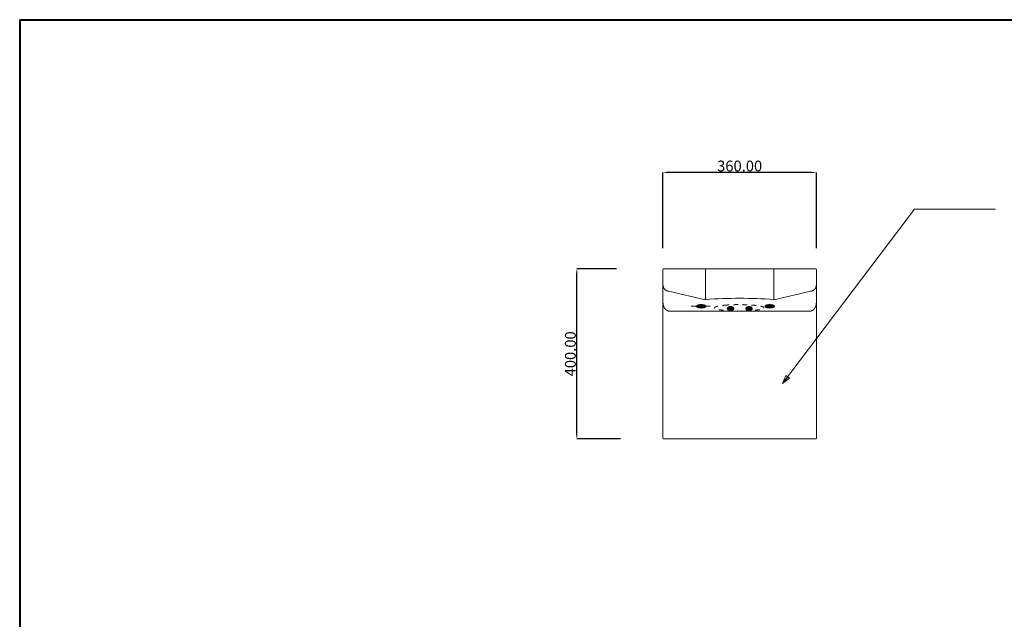
# Model space of a CAD drawing. Units: millimetres. Extents: x -403 to 401, y -280 to 283.
# Drawn here: x -403 to 59, y 1 to 283 of the extents above; entities that cross this region are included whole.
import ezdxf

# ---------------------------------------------------------------- set-up
doc = ezdxf.new("R2010")
doc.units = ezdxf.units.MM
doc.header["$LTSCALE"] = 10.16
doc.header["$MEASUREMENT"] = 0
doc.linetypes.add('STYLE_01', pattern=[0.416641, 0.208282, -0.208359])
for name, color, linetype, lineweight in [('実線0.2', 18, 'Continuous', 20), ('実線0.4', 2, 'Continuous', 40), ('寸法', 1, 'Continuous', 9)]:
    doc.layers.add(name, color=color, linetype=linetype, lineweight=lineweight)
doc.styles.add('ＶＷゴシック', font='txt')
doc.dimstyles.new('new 04', dxfattribs={"dimtxt": 5.08, "dimasz": 1.999878, "dimexe": 0, "dimexo": 10, "dimgap": 0.5, "dimtad": 1, "dimtoh": 1, "dimlfac": 5, "dimzin": 1, "dimdsep": 46, "dimtxsty": 'ＶＷゴシック', "dimcen": 0, "dimadec": 0, "dimazin": 0, "dimtfac": 1, "dimtdec": 4, "dimtix": 1, "dimtmove": 1, "dimatfit": 3, "dimfxl": 1, "dimtolj": 1, "dimtzin": 1, "dimarcsym": 0})
doc.dimstyles.new('new 05', dxfattribs={"dimtxt": 5.08, "dimasz": 1.999878, "dimexe": 0, "dimexo": 10, "dimgap": 0.5, "dimtad": 1, "dimtoh": 1, "dimlfac": 5, "dimzin": 1, "dimdsep": 46, "dimtxsty": 'ＶＷゴシック', "dimcen": 0, "dimadec": 0, "dimazin": 0, "dimtfac": 1, "dimtdec": 4, "dimtix": 1, "dimtmove": 1, "dimatfit": 3, "dimfxl": 1, "dimtolj": 1, "dimtzin": 1, "dimarcsym": 0})

# ---------------------------------------------------------------- blocks, each defined once
blk = doc.blocks.new('_U12')
at = {"layer": '実線0.2', "color": 18}
blk.add_line((-490.5, 730), (-163.1, 730), dxfattribs=at)
for points, knots in [([(-506.8, 750), (-506.8, 744.6), (-504.6, 740), (-502.4, 735.4), (-498.7, 732.7), (-494.9, 730), (-490.5, 730)], [0, 0, 0, 0.360979, 0.360979, 0.695022, 0.695022, 1, 1, 1]), ([(-163.1, 730), (-158.7, 730), (-155, 732.7), (-151.2, 735.4), (-149, 740), (-146.8, 744.6), (-146.8, 750)], [0, 0, 0, 0.304977, 0.304977, 0.63902, 0.63902, 1, 1, 1])]:
    blk.add_open_spline(points, degree=2, knots=knots, dxfattribs=at)
blk = doc.blocks.new('_U11')
at = {"layer": '実線0.2', "color": 18}
blk.add_line((-246.8, 756.5), (-160, 777.4), dxfattribs=at)
blk.add_open_spline([(-146.8, 792), (-146.8, 788.1), (-148.5, 784.7), (-150.3, 781.3), (-153.4, 779.4), (-156.5, 777.4), (-160, 777.4)], degree=2, knots=[0, 0, 0, 0.346926, 0.346926, 0.680429, 0.680429, 1, 1, 1], dxfattribs=at)
blk = doc.blocks.new('_U10')
at = {"layer": '実線0.2', "color": 18}
blk.add_line((-406.8, 756.5), (-493.5, 777.4), dxfattribs=at)
blk.add_open_spline([(-506.8, 792), (-506.8, 788.1), (-505, 784.7), (-503.2, 781.3), (-500.2, 779.4), (-497.1, 777.4), (-493.5, 777.4)], degree=2, knots=[0, 0, 0, 0.346926, 0.346926, 0.680429, 0.680429, 1, 1, 1], dxfattribs=at)
blk = doc.blocks.new('*D8')
at = {"layer": 'Defpoints', "color": 0}
for p in [(-141.8, 166), (-113.16, 166), (-111.36, 86)]:
    blk.add_point(p, dxfattribs=at)
at = {"layer": '寸法', "color": 0, "lineweight": -2}
for p, q in [((-123.16, 166), (-141.8, 166)), ((-141.8, 88), (-141.8, 164)), ((-121.36, 86), (-141.8, 86))]:
    blk.add_line(p, q, dxfattribs=at)
at = {"layer": '寸法', "color": 0}
for points in [[(-141.47, 164), (-142.13, 164), (-141.8, 166)], [(-142.13, 88), (-141.47, 88), (-141.8, 86)]]:
    blk.add_solid(points, dxfattribs=at)
at = {"layer": '寸法', "color": 0, "insert": (-144.84, 126), "char_height": 5.08, "attachment_point": 5, "rotation": 90, "style": 'ＶＷゴシック'}
blk.add_mtext('\\A1;400.00', dxfattribs=at)
blk = doc.blocks.new('*D9')
at = {"layer": 'Defpoints', "color": 0}
for p in [(-101.36, 211.2), (-101.36, 165.65), (-29.36, 165.65)]:
    blk.add_point(p, dxfattribs=at)
at = {"layer": '寸法', "color": 0, "lineweight": -2}
for p, q in [((-101.36, 175.65), (-101.36, 211.2)), ((-31.36, 211.2), (-99.36, 211.2)), ((-29.36, 175.65), (-29.36, 211.2))]:
    blk.add_line(p, q, dxfattribs=at)
at = {"layer": '寸法', "color": 0}
for points in [[(-99.36, 211.53), (-99.36, 210.87), (-101.36, 211.2)], [(-31.36, 210.87), (-31.36, 211.53), (-29.36, 211.2)]]:
    blk.add_solid(points, dxfattribs=at)
at = {"layer": '寸法', "color": 0, "insert": (-65.36, 214.24), "char_height": 5.08, "attachment_point": 5, "style": 'ＶＷゴシック'}
blk.add_mtext('\\A1;360.00', dxfattribs=at)

msp = doc.modelspace()

# ---------------------------------------------------------------- hatches: boundary and pattern name
at = {"layer": '実線0.2', "linetype": 'Continuous', "lineweight": 5, "extrusion": (0, 0, -1)}
for points in [[(84.5183, 149.0228), (84.3894, 149.0479), (84.2581, 149.0697), (84.1243, 149.0881), (83.988, 149.1031), (83.8493, 149.1149), (83.7081, 149.1232), (83.5644, 149.1283), (83.4183, 149.1299), (83.2721, 149.1283), (83.1285, 149.1232), (82.9873, 149.1149), (82.8485, 149.1031), (82.7123, 149.0881), (82.5785, 149.0697), (82.4471, 149.0479), (82.3183, 149.0228), (82.194, 148.9947), (82.0765, 148.9643), (82.0203, 148.9481), (81.9657, 148.9313), (81.9129, 148.914), (81.8617, 148.896), (81.8122, 148.8774), (81.7644, 148.8581), (81.7183, 148.8383), (81.6739, 148.8179), (81.6311, 148.7968), (81.5901, 148.7751), (81.5507, 148.7528), (81.513, 148.7299), (81.4773, 148.7066), (81.4603, 148.6949), (81.4439, 148.6831), (81.4281, 148.6712), (81.4128, 148.6593), (81.3982, 148.6473), (81.3841, 148.6353), (81.3705, 148.6232), (81.3576, 148.6111), (81.3452, 148.5989), (81.3334, 148.5867), (81.3222, 148.5744), (81.3115, 148.562), (81.3015, 148.5496), (81.292, 148.5371), (81.283, 148.5246), (81.2747, 148.512), (81.2707, 148.5057), (81.2669, 148.4994), (81.2632, 148.493), (81.2597, 148.4867), (81.2563, 148.4803), (81.2531, 148.4739), (81.25, 148.4675), (81.2471, 148.4611), (81.2442, 148.4547), (81.2416, 148.4482), (81.2391, 148.4418), (81.2367, 148.4353), (81.2345, 148.4288), (81.2324, 148.4223), (81.2304, 148.4158), (81.2286, 148.4093), (81.227, 148.4028), (81.2255, 148.3962), (81.2241, 148.3897), (81.2229, 148.3831), (81.2218, 148.3765), (81.2209, 148.3699), (81.2201, 148.3633), (81.2194, 148.3566), (81.2189, 148.35), (81.2186, 148.3433), (81.2183, 148.3366), (81.2183, 148.3299), (81.2183, 148.3232), (81.2186, 148.3166), (81.2189, 148.3099), (81.2194, 148.3033), (81.2201, 148.2966), (81.2209, 148.29), (81.2218, 148.2834), (81.2229, 148.2768), (81.2241, 148.2702), (81.2255, 148.2637), (81.227, 148.2571), (81.2286, 148.2506), (81.2304, 148.244), (81.2324, 148.2375), (81.2345, 148.231), (81.2367, 148.2246), (81.2391, 148.2181), (81.2416, 148.2116), (81.2442, 148.2052), (81.2471, 148.1988), (81.25, 148.1924), (81.2531, 148.186), (81.2563, 148.1796), (81.2597, 148.1732), (81.2632, 148.1669), (81.2669, 148.1605), (81.2707, 148.1542), (81.2747, 148.1479), (81.283, 148.1353), (81.292, 148.1228), (81.3015, 148.1103), (81.3115, 148.0979), (81.3222, 148.0855), (81.3334, 148.0732), (81.3452, 148.061), (81.3576, 148.0488), (81.3705, 148.0366), (81.3841, 148.0246), (81.3982, 148.0125), (81.4128, 148.0006), (81.4281, 147.9887), (81.4439, 147.9768), (81.4603, 147.965), (81.4773, 147.9533), (81.513, 147.9299), (81.5507, 147.907), (81.5901, 147.8848), (81.6311, 147.8631), (81.6739, 147.842), (81.7183, 147.8216), (81.7644, 147.8017), (81.8122, 147.7825), (81.8617, 147.7639), (81.9129, 147.7459), (81.9657, 147.7285), (82.0203, 147.7118), (82.0765, 147.6956), (82.194, 147.6651), (82.3183, 147.6371), (82.4471, 147.612), (82.5785, 147.5902), (82.7123, 147.5718), (82.8485, 147.5567), (82.9873, 147.545), (83.1285, 147.5366), (83.2721, 147.5316), (83.4183, 147.5299), (83.5644, 147.5316), (83.7081, 147.5366), (83.8493, 147.545), (83.988, 147.5567), (84.1243, 147.5718), (84.2581, 147.5902), (84.3894, 147.612), (84.5183, 147.6371), (84.6425, 147.6651), (84.76, 147.6956), (84.8163, 147.7118), (84.8708, 147.7285), (84.9237, 147.7459), (84.9748, 147.7639), (85.0243, 147.7825), (85.0721, 147.8017), (85.1182, 147.8216), (85.1627, 147.842), (85.2054, 147.8631), (85.2465, 147.8848), (85.2858, 147.907), (85.3235, 147.9299), (85.3592, 147.9533), (85.3762, 147.965), (85.3926, 147.9768), (85.4084, 147.9887), (85.4237, 148.0006), (85.4384, 148.0125), (85.4525, 148.0246), (85.466, 148.0366), (85.479, 148.0488), (85.4913, 148.061), (85.5031, 148.0732), (85.5144, 148.0855), (85.525, 148.0979), (85.5351, 148.1103), (85.5446, 148.1228), (85.5535, 148.1353), (85.5619, 148.1479), (85.5658, 148.1542), (85.5696, 148.1605), (85.5733, 148.1669), (85.5768, 148.1732), (85.5802, 148.1796), (85.5834, 148.186), (85.5865, 148.1924), (85.5895, 148.1988), (85.5923, 148.2052), (85.595, 148.2116), (85.5975, 148.2181), (85.5998, 148.2246), (85.6021, 148.231), (85.6042, 148.2375), (85.6061, 148.244), (85.6079, 148.2506), (85.6096, 148.2571), (85.6111, 148.2637), (85.6124, 148.2702), (85.6137, 148.2768), (85.6147, 148.2834), (85.6157, 148.29), (85.6165, 148.2966), (85.6171, 148.3033), (85.6176, 148.3099), (85.618, 148.3166), (85.6182, 148.3232), (85.6183, 148.3299), (85.6182, 148.3366), (85.618, 148.3433), (85.6176, 148.35), (85.6171, 148.3566), (85.6165, 148.3633), (85.6157, 148.3699), (85.6147, 148.3765), (85.6137, 148.3831), (85.6124, 148.3897), (85.6111, 148.3962), (85.6096, 148.4028), (85.6079, 148.4093), (85.6061, 148.4158), (85.6042, 148.4223), (85.6021, 148.4288), (85.5998, 148.4353), (85.5975, 148.4418), (85.595, 148.4482), (85.5923, 148.4547), (85.5895, 148.4611), (85.5865, 148.4675), (85.5834, 148.4739), (85.5802, 148.4803), (85.5768, 148.4867), (85.5733, 148.493), (85.5696, 148.4994), (85.5658, 148.5057), (85.5619, 148.512), (85.5535, 148.5246), (85.5446, 148.5371), (85.5351, 148.5496), (85.525, 148.562), (85.5144, 148.5744), (85.5031, 148.5867), (85.4913, 148.5989), (85.479, 148.6111), (85.466, 148.6232), (85.4525, 148.6353), (85.4384, 148.6473), (85.4237, 148.6593), (85.4084, 148.6712), (85.3926, 148.6831), (85.3762, 148.6949), (85.3592, 148.7066), (85.3235, 148.7299), (85.2858, 148.7528), (85.2465, 148.7751), (85.2054, 148.7968), (85.1627, 148.8179), (85.1182, 148.8383), (85.0721, 148.8581), (85.0243, 148.8774), (84.9748, 148.896), (84.9237, 148.914), (84.8708, 148.9313), (84.8163, 148.9481), (84.76, 148.9643), (84.6425, 148.9947)], [(70.4045, 148.0934), (70.3608, 148.1096), (70.3166, 148.1248), (70.2721, 148.1389), (70.2271, 148.152), (70.1817, 148.164), (70.1359, 148.175), (70.0896, 148.1849), (70.043, 148.1938), (69.9959, 148.2017), (69.9484, 148.2085), (69.9004, 148.2142), (69.8521, 148.219), (69.8033, 148.2226), (69.7541, 148.2252), (69.7045, 148.2268), (69.6545, 148.2273), (69.6045, 148.2268), (69.5549, 148.2252), (69.5057, 148.2226), (69.4569, 148.219), (69.4086, 148.2142), (69.3606, 148.2085), (69.3131, 148.2017), (69.266, 148.1938), (69.2194, 148.1849), (69.1731, 148.175), (69.1273, 148.164), (69.0819, 148.152), (69.0369, 148.1389), (68.9924, 148.1248), (68.9482, 148.1096), (68.9045, 148.0934), (68.8616, 148.0762), (68.8198, 148.0583), (68.7791, 148.0397), (68.7397, 148.0202), (68.7013, 148), (68.6641, 147.9791), (68.6281, 147.9574), (68.5932, 147.9349), (68.5595, 147.9116), (68.5269, 147.8876), (68.4954, 147.8628), (68.4651, 147.8372), (68.436, 147.8109), (68.408, 147.7838), (68.3944, 147.77), (68.3812, 147.756), (68.3682, 147.7417), (68.3555, 147.7273), (68.3431, 147.7128), (68.3311, 147.6982), (68.3196, 147.6835), (68.3084, 147.6688), (68.2976, 147.6539), (68.2872, 147.6391), (68.2772, 147.6241), (68.2675, 147.6091), (68.2583, 147.594), (68.2495, 147.5788), (68.2411, 147.5636), (68.233, 147.5482), (68.2254, 147.5329), (68.2181, 147.5174), (68.2112, 147.5019), (68.2047, 147.4863), (68.1987, 147.4706), (68.193, 147.4549), (68.1877, 147.4391), (68.1828, 147.4232), (68.1783, 147.4073), (68.1741, 147.3913), (68.1704, 147.3752), (68.1671, 147.3591), (68.1641, 147.3428), (68.1616, 147.3266), (68.1594, 147.3102), (68.1576, 147.2938), (68.1563, 147.2773), (68.1553, 147.2607), (68.1547, 147.244), (68.1545, 147.2273), (68.1547, 147.2106), (68.1553, 147.194), (68.1563, 147.1774), (68.1576, 147.1609), (68.1594, 147.1445), (68.1616, 147.1281), (68.1641, 147.1118), (68.1671, 147.0956), (68.1704, 147.0794), (68.1741, 147.0634), (68.1783, 147.0474), (68.1828, 147.0314), (68.1877, 147.0155), (68.193, 146.9997), (68.1987, 146.984), (68.2047, 146.9684), (68.2112, 146.9528), (68.2181, 146.9372), (68.2254, 146.9218), (68.233, 146.9064), (68.2411, 146.8911), (68.2495, 146.8759), (68.2583, 146.8607), (68.2675, 146.8456), (68.2772, 146.8306), (68.2872, 146.8156), (68.2976, 146.8007), (68.3084, 146.7859), (68.3196, 146.7712), (68.3311, 146.7565), (68.3431, 146.7419), (68.3555, 146.7273), (68.3682, 146.7129), (68.3812, 146.6987), (68.3944, 146.6847), (68.408, 146.6709), (68.436, 146.6438), (68.4651, 146.6174), (68.4954, 146.5919), (68.5269, 146.5671), (68.5595, 146.5431), (68.5932, 146.5198), (68.6281, 146.4973), (68.6641, 146.4756), (68.7013, 146.4546), (68.7397, 146.4344), (68.7791, 146.415), (68.8198, 146.3963), (68.8616, 146.3784), (68.9045, 146.3613), (68.9482, 146.3451), (68.9924, 146.3299), (69.0369, 146.3158), (69.0819, 146.3027), (69.1273, 146.2907), (69.1731, 146.2797), (69.2194, 146.2697), (69.266, 146.2608), (69.3131, 146.253), (69.3606, 146.2462), (69.4086, 146.2404), (69.4569, 146.2357), (69.5057, 146.232), (69.5549, 146.2294), (69.6045, 146.2279), (69.6545, 146.2273), (69.7045, 146.2279), (69.7541, 146.2294), (69.8033, 146.232), (69.8521, 146.2357), (69.9004, 146.2404), (69.9484, 146.2462), (69.9959, 146.253), (70.043, 146.2608), (70.0896, 146.2697), (70.1359, 146.2797), (70.1817, 146.2907), (70.2271, 146.3027), (70.2721, 146.3158), (70.3166, 146.3299), (70.3608, 146.3451), (70.4045, 146.3613), (70.4474, 146.3784), (70.4892, 146.3963), (70.5299, 146.415), (70.5693, 146.4344), (70.6077, 146.4546), (70.6449, 146.4756), (70.6809, 146.4973), (70.7158, 146.5198), (70.7495, 146.5431), (70.7821, 146.5671), (70.8136, 146.5919), (70.8439, 146.6174), (70.873, 146.6438), (70.901, 146.6709), (70.9146, 146.6847), (70.9278, 146.6987), (70.9408, 146.7129), (70.9535, 146.7273), (70.9659, 146.7419), (70.9779, 146.7565), (70.9895, 146.7712), (71.0006, 146.7859), (71.0114, 146.8007), (71.0218, 146.8156), (71.0318, 146.8306), (71.0415, 146.8456), (71.0507, 146.8607), (71.0595, 146.8759), (71.068, 146.8911), (71.076, 146.9064), (71.0837, 146.9218), (71.0909, 146.9372), (71.0978, 146.9528), (71.1043, 146.9684), (71.1103, 146.984), (71.116, 146.9997), (71.1213, 147.0155), (71.1262, 147.0314), (71.1308, 147.0474), (71.1349, 147.0634), (71.1386, 147.0794), (71.1419, 147.0956), (71.1449, 147.1118), (71.1474, 147.1281), (71.1496, 147.1445), (71.1514, 147.1609), (71.1527, 147.1774), (71.1537, 147.194), (71.1543, 147.2106), (71.1545, 147.2273), (71.1543, 147.244), (71.1537, 147.2607), (71.1527, 147.2773), (71.1514, 147.2938), (71.1496, 147.3102), (71.1474, 147.3266), (71.1449, 147.3428), (71.1419, 147.3591), (71.1386, 147.3752), (71.1349, 147.3913), (71.1308, 147.4073), (71.1262, 147.4232), (71.1213, 147.4391), (71.116, 147.4549), (71.1103, 147.4706), (71.1043, 147.4863), (71.0978, 147.5019), (71.0909, 147.5174), (71.0837, 147.5329), (71.076, 147.5482), (71.068, 147.5636), (71.0595, 147.5788), (71.0507, 147.594), (71.0415, 147.6091), (71.0318, 147.6241), (71.0218, 147.6391), (71.0114, 147.6539), (71.0006, 147.6688), (70.9895, 147.6835), (70.9779, 147.6982), (70.9659, 147.7128), (70.9535, 147.7273), (70.9408, 147.7417), (70.9278, 147.756), (70.9146, 147.77), (70.901, 147.7838), (70.873, 147.8109), (70.8439, 147.8372), (70.8136, 147.8628), (70.7821, 147.8876), (70.7495, 147.9116), (70.7158, 147.9349), (70.6809, 147.9574), (70.6449, 147.9791), (70.6077, 148), (70.5693, 148.0202), (70.5299, 148.0397), (70.4892, 148.0583), (70.4474, 148.0762)], [(61.6936, 148.0934), (61.6499, 148.1096), (61.6057, 148.1248), (61.5612, 148.1389), (61.5162, 148.152), (61.4708, 148.164), (61.425, 148.175), (61.3787, 148.1849), (61.3321, 148.1938), (61.285, 148.2017), (61.2375, 148.2085), (61.1895, 148.2142), (61.1412, 148.219), (61.0924, 148.2226), (61.0432, 148.2252), (60.9936, 148.2268), (60.9436, 148.2273), (60.8936, 148.2268), (60.844, 148.2252), (60.7948, 148.2226), (60.746, 148.219), (60.6976, 148.2142), (60.6497, 148.2085), (60.6022, 148.2017), (60.5551, 148.1938), (60.5085, 148.1849), (60.4622, 148.175), (60.4164, 148.164), (60.371, 148.152), (60.326, 148.1389), (60.2815, 148.1248), (60.2373, 148.1096), (60.1936, 148.0934), (60.1507, 148.0762), (60.1089, 148.0583), (60.0682, 148.0397), (60.0287, 148.0202), (59.9904, 148), (59.9532, 147.9791), (59.9172, 147.9574), (59.8823, 147.9349), (59.8486, 147.9116), (59.816, 147.8876), (59.7845, 147.8628), (59.7542, 147.8372), (59.7251, 147.8109), (59.6971, 147.7838), (59.6835, 147.77), (59.6702, 147.756), (59.6573, 147.7417), (59.6446, 147.7273), (59.6322, 147.7128), (59.6202, 147.6982), (59.6086, 147.6835), (59.5975, 147.6688), (59.5867, 147.6539), (59.5763, 147.6391), (59.5662, 147.6241), (59.5566, 147.6091), (59.5474, 147.594), (59.5386, 147.5788), (59.5301, 147.5636), (59.5221, 147.5482), (59.5144, 147.5329), (59.5072, 147.5174), (59.5003, 147.5019), (59.4938, 147.4863), (59.4877, 147.4706), (59.4821, 147.4549), (59.4768, 147.4391), (59.4719, 147.4232), (59.4673, 147.4073), (59.4632, 147.3913), (59.4595, 147.3752), (59.4562, 147.3591), (59.4532, 147.3428), (59.4507, 147.3266), (59.4485, 147.3102), (59.4467, 147.2938), (59.4454, 147.2773), (59.4444, 147.2607), (59.4438, 147.244), (59.4436, 147.2273), (59.4438, 147.2106), (59.4444, 147.194), (59.4454, 147.1774), (59.4467, 147.1609), (59.4485, 147.1445), (59.4507, 147.1281), (59.4532, 147.1118), (59.4562, 147.0956), (59.4595, 147.0794), (59.4632, 147.0634), (59.4673, 147.0474), (59.4719, 147.0314), (59.4768, 147.0155), (59.4821, 146.9997), (59.4877, 146.984), (59.4938, 146.9684), (59.5003, 146.9528), (59.5072, 146.9372), (59.5144, 146.9218), (59.5221, 146.9064), (59.5301, 146.8911), (59.5386, 146.8759), (59.5474, 146.8607), (59.5566, 146.8456), (59.5662, 146.8306), (59.5763, 146.8156), (59.5867, 146.8007), (59.5975, 146.7859), (59.6086, 146.7712), (59.6202, 146.7565), (59.6322, 146.7419), (59.6446, 146.7273), (59.6573, 146.7129), (59.6702, 146.6987), (59.6835, 146.6847), (59.6971, 146.6709), (59.7251, 146.6438), (59.7542, 146.6174), (59.7845, 146.5919), (59.816, 146.5671), (59.8486, 146.5431), (59.8823, 146.5198), (59.9172, 146.4973), (59.9532, 146.4756), (59.9904, 146.4546), (60.0287, 146.4344), (60.0682, 146.415), (60.1089, 146.3963), (60.1507, 146.3784), (60.1936, 146.3613), (60.2373, 146.3451), (60.2815, 146.3299), (60.326, 146.3158), (60.371, 146.3027), (60.4164, 146.2907), (60.4622, 146.2797), (60.5085, 146.2697), (60.5551, 146.2608), (60.6022, 146.253), (60.6497, 146.2462), (60.6976, 146.2404), (60.746, 146.2357), (60.7948, 146.232), (60.844, 146.2294), (60.8936, 146.2279), (60.9436, 146.2273), (60.9936, 146.2279), (61.0432, 146.2294), (61.0924, 146.232), (61.1412, 146.2357), (61.1895, 146.2404), (61.2375, 146.2462), (61.285, 146.253), (61.3321, 146.2608), (61.3787, 146.2697), (61.425, 146.2797), (61.4708, 146.2907), (61.5162, 146.3027), (61.5612, 146.3158), (61.6057, 146.3299), (61.6499, 146.3451), (61.6936, 146.3613), (61.7365, 146.3784), (61.7783, 146.3963), (61.8189, 146.415), (61.8584, 146.4344), (61.8968, 146.4546), (61.934, 146.4756), (61.97, 146.4973), (62.0049, 146.5198), (62.0386, 146.5431), (62.0712, 146.5671), (62.1027, 146.5919), (62.133, 146.6174), (62.1621, 146.6438), (62.1901, 146.6709), (62.2037, 146.6847), (62.2169, 146.6987), (62.2299, 146.7129), (62.2426, 146.7273), (62.255, 146.7419), (62.267, 146.7565), (62.2785, 146.7712), (62.2897, 146.7859), (62.3005, 146.8007), (62.3109, 146.8156), (62.3209, 146.8306), (62.3306, 146.8456), (62.3398, 146.8607), (62.3486, 146.8759), (62.357, 146.8911), (62.3651, 146.9064), (62.3727, 146.9218), (62.38, 146.9372), (62.3869, 146.9528), (62.3934, 146.9684), (62.3994, 146.984), (62.4051, 146.9997), (62.4104, 147.0155), (62.4153, 147.0314), (62.4198, 147.0474), (62.424, 147.0634), (62.4277, 147.0794), (62.431, 147.0956), (62.434, 147.1118), (62.4365, 147.1281), (62.4387, 147.1445), (62.4405, 147.1609), (62.4418, 147.1774), (62.4428, 147.194), (62.4434, 147.2106), (62.4436, 147.2273), (62.4434, 147.244), (62.4428, 147.2607), (62.4418, 147.2773), (62.4405, 147.2938), (62.4387, 147.3102), (62.4365, 147.3266), (62.434, 147.3428), (62.431, 147.3591), (62.4277, 147.3752), (62.424, 147.3913), (62.4198, 147.4073), (62.4153, 147.4232), (62.4104, 147.4391), (62.4051, 147.4549), (62.3994, 147.4706), (62.3934, 147.4863), (62.3869, 147.5019), (62.38, 147.5174), (62.3727, 147.5329), (62.3651, 147.5482), (62.357, 147.5636), (62.3486, 147.5788), (62.3398, 147.594), (62.3306, 147.6091), (62.3209, 147.6241), (62.3109, 147.6391), (62.3005, 147.6539), (62.2897, 147.6688), (62.2785, 147.6835), (62.267, 147.6982), (62.255, 147.7128), (62.2426, 147.7273), (62.2299, 147.7417), (62.2169, 147.756), (62.2037, 147.77), (62.1901, 147.7838), (62.1621, 147.8109), (62.133, 147.8372), (62.1027, 147.8628), (62.0712, 147.8876), (62.0386, 147.9116), (62.0049, 147.9349), (61.97, 147.9574), (61.934, 147.9791), (61.8968, 148), (61.8584, 148.0202), (61.8189, 148.0397), (61.7783, 148.0583), (61.7365, 148.0762)], [(52.3414, 149.0228), (52.2126, 149.0479), (52.0812, 149.0697), (51.9474, 149.0881), (51.8112, 149.1031), (51.6724, 149.1149), (51.5312, 149.1232), (51.3876, 149.1283), (51.2414, 149.1299), (51.0953, 149.1283), (50.9516, 149.1232), (50.8104, 149.1149), (50.6717, 149.1031), (50.5354, 149.0881), (50.4016, 149.0697), (50.2703, 149.0479), (50.1414, 149.0228), (50.0172, 148.9947), (49.8997, 148.9643), (49.8434, 148.9481), (49.7889, 148.9313), (49.736, 148.914), (49.6849, 148.896), (49.6354, 148.8774), (49.5876, 148.8581), (49.5415, 148.8383), (49.497, 148.8179), (49.4543, 148.7968), (49.4132, 148.7751), (49.3739, 148.7528), (49.3362, 148.7299), (49.3005, 148.7066), (49.2835, 148.6949), (49.2671, 148.6831), (49.2513, 148.6712), (49.236, 148.6593), (49.2213, 148.6473), (49.2072, 148.6353), (49.1937, 148.6232), (49.1807, 148.6111), (49.1684, 148.5989), (49.1566, 148.5867), (49.1453, 148.5744), (49.1347, 148.562), (49.1246, 148.5496), (49.1151, 148.5371), (49.1062, 148.5246), (49.0978, 148.512), (49.0939, 148.5057), (49.0901, 148.4994), (49.0864, 148.493), (49.0829, 148.4867), (49.0795, 148.4803), (49.0763, 148.4739), (49.0732, 148.4675), (49.0702, 148.4611), (49.0674, 148.4547), (49.0647, 148.4482), (49.0622, 148.4418), (49.0599, 148.4353), (49.0576, 148.4288), (49.0555, 148.4223), (49.0536, 148.4158), (49.0518, 148.4093), (49.0501, 148.4028), (49.0486, 148.3962), (49.0473, 148.3897), (49.046, 148.3831), (49.045, 148.3765), (49.044, 148.3699), (49.0432, 148.3633), (49.0426, 148.3566), (49.0421, 148.35), (49.0417, 148.3433), (49.0415, 148.3366), (49.0414, 148.3299), (49.0415, 148.3232), (49.0417, 148.3166), (49.0421, 148.3099), (49.0426, 148.3033), (49.0432, 148.2966), (49.044, 148.29), (49.045, 148.2834), (49.046, 148.2768), (49.0473, 148.2702), (49.0486, 148.2637), (49.0501, 148.2571), (49.0518, 148.2506), (49.0536, 148.244), (49.0555, 148.2375), (49.0576, 148.231), (49.0599, 148.2246), (49.0622, 148.2181), (49.0647, 148.2116), (49.0674, 148.2052), (49.0702, 148.1988), (49.0732, 148.1924), (49.0763, 148.186), (49.0795, 148.1796), (49.0829, 148.1732), (49.0864, 148.1669), (49.0901, 148.1605), (49.0939, 148.1542), (49.0978, 148.1479), (49.1062, 148.1353), (49.1151, 148.1228), (49.1246, 148.1103), (49.1347, 148.0979), (49.1453, 148.0855), (49.1566, 148.0732), (49.1684, 148.061), (49.1807, 148.0488), (49.1937, 148.0366), (49.2072, 148.0246), (49.2213, 148.0125), (49.236, 148.0006), (49.2513, 147.9887), (49.2671, 147.9768), (49.2835, 147.965), (49.3005, 147.9533), (49.3362, 147.9299), (49.3739, 147.907), (49.4132, 147.8848), (49.4543, 147.8631), (49.497, 147.842), (49.5415, 147.8216), (49.5876, 147.8017), (49.6354, 147.7825), (49.6849, 147.7639), (49.736, 147.7459), (49.7889, 147.7285), (49.8434, 147.7118), (49.8997, 147.6956), (50.0172, 147.6651), (50.1414, 147.6371), (50.2703, 147.612), (50.4016, 147.5902), (50.5354, 147.5718), (50.6717, 147.5567), (50.8104, 147.545), (50.9516, 147.5366), (51.0953, 147.5316), (51.2414, 147.5299), (51.3876, 147.5316), (51.5312, 147.5366), (51.6724, 147.545), (51.8112, 147.5567), (51.9474, 147.5718), (52.0812, 147.5902), (52.2126, 147.612), (52.3414, 147.6371), (52.4657, 147.6651), (52.5832, 147.6956), (52.6394, 147.7118), (52.694, 147.7285), (52.7468, 147.7459), (52.798, 147.7639), (52.8475, 147.7825), (52.8953, 147.8017), (52.9414, 147.8216), (52.9858, 147.842), (53.0286, 147.8631), (53.0696, 147.8848), (53.109, 147.907), (53.1467, 147.9299), (53.1824, 147.9533), (53.1994, 147.965), (53.2158, 147.9768), (53.2316, 147.9887), (53.2469, 148.0006), (53.2615, 148.0125), (53.2756, 148.0246), (53.2892, 148.0366), (53.3021, 148.0488), (53.3145, 148.061), (53.3263, 148.0732), (53.3375, 148.0855), (53.3482, 148.0979), (53.3582, 148.1103), (53.3677, 148.1228), (53.3767, 148.1353), (53.385, 148.1479), (53.389, 148.1542), (53.3928, 148.1605), (53.3965, 148.1669), (53.4, 148.1732), (53.4034, 148.1796), (53.4066, 148.186), (53.4097, 148.1924), (53.4126, 148.1988), (53.4155, 148.2052), (53.4181, 148.2116), (53.4206, 148.2181), (53.423, 148.2246), (53.4252, 148.231), (53.4273, 148.2375), (53.4293, 148.244), (53.4311, 148.2506), (53.4327, 148.2571), (53.4342, 148.2637), (53.4356, 148.2702), (53.4368, 148.2768), (53.4379, 148.2834), (53.4388, 148.29), (53.4396, 148.2966), (53.4403, 148.3033), (53.4408, 148.3099), (53.4411, 148.3166), (53.4414, 148.3232), (53.4414, 148.3299), (53.4414, 148.3366), (53.4411, 148.3433), (53.4408, 148.35), (53.4403, 148.3566), (53.4396, 148.3633), (53.4388, 148.3699), (53.4379, 148.3765), (53.4368, 148.3831), (53.4356, 148.3897), (53.4342, 148.3962), (53.4327, 148.4028), (53.4311, 148.4093), (53.4293, 148.4158), (53.4273, 148.4223), (53.4252, 148.4288), (53.423, 148.4353), (53.4206, 148.4418), (53.4181, 148.4482), (53.4155, 148.4547), (53.4126, 148.4611), (53.4097, 148.4675), (53.4066, 148.4739), (53.4034, 148.4803), (53.4, 148.4867), (53.3965, 148.493), (53.3928, 148.4994), (53.389, 148.5057), (53.385, 148.512), (53.3767, 148.5246), (53.3677, 148.5371), (53.3582, 148.5496), (53.3482, 148.562), (53.3375, 148.5744), (53.3263, 148.5867), (53.3145, 148.5989), (53.3021, 148.6111), (53.2892, 148.6232), (53.2756, 148.6353), (53.2615, 148.6473), (53.2469, 148.6593), (53.2316, 148.6712), (53.2158, 148.6831), (53.1994, 148.6949), (53.1824, 148.7066), (53.1467, 148.7299), (53.109, 148.7528), (53.0696, 148.7751), (53.0286, 148.7968), (52.9858, 148.8179), (52.9414, 148.8383), (52.8953, 148.8581), (52.8475, 148.8774), (52.798, 148.896), (52.7468, 148.914), (52.694, 148.9313), (52.6394, 148.9481), (52.5832, 148.9643), (52.4657, 148.9947)]]:
    msp.add_hatch(color=7, dxfattribs=at).paths.add_polyline_path(points, flags=0)

# ---------------------------------------------------------------- linework, layer by layer
at = {"layer": '実線0.2'}
for p, q in [((-45.2683, 112), (16.7317, 194)), ((16.7317, 194), (54.7317, 194)), ((-43.6503, 115.8117), (-45.2683, 112)), ((-41.9613, 114.492), (-43.6503, 115.8117)), ((-45.2683, 112), (-41.9613, 114.492)), ((-43.359, 113.4388), (-44.4593, 113.9058)), ((-43.6148, 113.246), (-42.8058, 115.1519))]:
    msp.add_line(p, q, dxfattribs=at)
at = {"layer": '実線0.2', "color": 18}
for p, q in [((-101.3567, 86.5), (-101.3567, 165.5)), ((-100.8567, 166), (-29.8567, 166)), ((-29.3567, 165.5), (-29.3567, 86.5)), ((-79.2812, 148.3299), (-88.0812, 148.3299)), ((-29.8567, 86), (-100.8567, 86))]:
    msp.add_line(p, q, dxfattribs=at)
at = {"layer": '実線0.2', "color": 18, "lineweight": 9}
for p, q in [((-81.3567, 151.3022), (-81.3567, 166)), ((-49.3567, 151.3022), (-49.3567, 166))]:
    msp.add_line(p, q, dxfattribs=at)
at = {"layer": '実線0.2', "color": 18}
for centre, radius, start, end in [((-100.8567, 165.5), 0.5, 90, 180), ((-29.8567, 165.5), 0.5, 0, 90), ((-65.3567, -74.546), 226.646, 85.951856, 94.052295), ((-100.8567, 86.5), 0.5, 180, 270), ((-29.8567, 86.5), 0.5, 270, 0)]:
    msp.add_arc(centre, radius, start, end, dxfattribs=at)
for points in [[(-84.5183, 149.0228), (-84.0078, 149.1299), (-82.8288, 149.1299), (-82.3183, 149.0228), (-81.8078, 148.9156), (-81.513, 148.7299), (-81.2183, 148.5443), (-81.2183, 148.3299), (-81.2183, 148.1156), (-81.513, 147.9299), (-81.8078, 147.7443), (-82.3183, 147.6371), (-82.8288, 147.5299), (-84.0078, 147.5299), (-84.5183, 147.6371), (-85.0288, 147.7443), (-85.3235, 147.9299), (-85.6183, 148.1156), (-85.6183, 148.3299), (-85.6183, 148.5443), (-85.3235, 148.7299), (-85.0288, 148.9156), (-84.5183, 149.0228)], [(-52.3414, 149.0228), (-51.8309, 149.1299), (-50.6519, 149.1299), (-50.1414, 149.0228), (-49.6309, 148.9156), (-49.3362, 148.7299), (-49.0414, 148.5443), (-49.0414, 148.3299), (-49.0414, 148.1156), (-49.3362, 147.9299), (-49.6309, 147.7443), (-50.1414, 147.6371), (-50.6519, 147.5299), (-51.8309, 147.5299), (-52.3414, 147.6371), (-52.8519, 147.7443), (-53.1467, 147.9299), (-53.4414, 148.1156), (-53.4414, 148.3299), (-53.4414, 148.5443), (-53.1467, 148.7299), (-52.8519, 148.9156), (-52.3414, 149.0228)]]:
    msp.add_open_spline(points, degree=2, knots=[0, 0, 0, 0.11129352, 0.22258704, 0.22258704, 0.30914564, 0.30914564, 0.36129464, 0.36129464, 0.4134414, 0.4134414, 0.5, 0.5, 0.61129352, 0.72258704, 0.72258704, 0.80914564, 0.80914564, 0.86129464, 0.86129464, 0.9134414, 0.9134414, 1, 1, 1], dxfattribs=at)
at = {"layer": '実線0.2', "color": 18, "linetype": 'STYLE_01'}
msp.add_open_spline([(-71.3404, 148.9162), (-68.6474, 149.1171), (-62.4282, 149.1171), (-59.7352, 148.9162), (-57.0422, 148.7152), (-55.4874, 148.3671), (-53.9326, 148.0191), (-53.9326, 147.6171), (-53.9326, 147.2152), (-55.4874, 146.8671), (-57.0422, 146.5191), (-59.7352, 146.3181), (-62.4282, 146.1171), (-68.6474, 146.1171), (-71.3404, 146.3181), (-74.0334, 146.5191), (-75.5882, 146.8671), (-77.1431, 147.2152), (-77.1431, 147.6171), (-77.1431, 148.0191), (-75.5882, 148.3671), (-74.0334, 148.7152), (-71.3404, 148.9162)], degree=2, knots=[0, 0, 0, 0.12207067, 0.24414134, 0.24414134, 0.334244, 0.334244, 0.37207253, 0.37207253, 0.40989734, 0.40989734, 0.5, 0.5, 0.62207067, 0.74414134, 0.74414134, 0.834244, 0.834244, 0.87207253, 0.87207253, 0.90989734, 0.90989734, 1, 1, 1], dxfattribs=at)
at = {"layer": '実線0.2'}
for points in [[(-70.4045, 148.0934), (-70.0564, 148.2273), (-69.2526, 148.2273), (-68.9045, 148.0934), (-68.5564, 147.9594), (-68.3555, 147.7273), (-68.1545, 147.4953), (-68.1545, 147.2273), (-68.1545, 146.9594), (-68.3555, 146.7273), (-68.5564, 146.4953), (-68.9045, 146.3613), (-69.2526, 146.2273), (-70.0564, 146.2273), (-70.4045, 146.3613), (-70.7526, 146.4953), (-70.9535, 146.7273), (-71.1545, 146.9594), (-71.1545, 147.2273), (-71.1545, 147.4953), (-70.9535, 147.7273), (-70.7526, 147.9594), (-70.4045, 148.0934)], [(-61.6936, 148.0934), (-61.3455, 148.2273), (-60.5417, 148.2273), (-60.1936, 148.0934), (-59.8455, 147.9594), (-59.6446, 147.7273), (-59.4436, 147.4953), (-59.4436, 147.2273), (-59.4436, 146.9594), (-59.6446, 146.7273), (-59.8455, 146.4953), (-60.1936, 146.3613), (-60.5417, 146.2273), (-61.3455, 146.2273), (-61.6936, 146.3613), (-62.0417, 146.4953), (-62.2426, 146.7273), (-62.4436, 146.9594), (-62.4436, 147.2273), (-62.4436, 147.4953), (-62.2426, 147.7273), (-62.0417, 147.9594), (-61.6936, 148.0934)]]:
    msp.add_open_spline(points, degree=2, knots=[0, 0, 0, 0.09655318, 0.19310635, 0.19310635, 0.27711329, 0.27711329, 0.34655746, 0.34655746, 0.41599901, 0.41599901, 0.5, 0.5, 0.59655318, 0.69310635, 0.69310635, 0.77711329, 0.77711329, 0.84655746, 0.84655746, 0.91599901, 0.91599901, 1, 1, 1], dxfattribs=at)
at = {"layer": '実線0.4', "color": 18}
for q in [(401.3514, 282.973), (-403.3784, -280.4054)]:
    msp.add_line((-403.3784, 282.973), q, dxfattribs=at)

# ---------------------------------------------------------------- block references
at = {"layer": '実線0.2', "color": 18, "xscale": 0.2, "yscale": 0.2, "zscale": 0.2}
for name in ['_U10', '_U11', '_U12']:
    msp.add_blockref(name, (0, 0), dxfattribs=at)

# ---------------------------------------------------------------- dimensions: what is measured, and where the dimension line sits
at = {"layer": '寸法', "color": 18}
dim = msp.add_linear_dim(base=(-101.3567, 211.2), p1=(-29.3567, 165.6513), p2=(-101.3567, 165.6513), dimstyle='new 04', dxfattribs=at)
dim.commit()
dim.dimension.update_dxf_attribs({"geometry": '*D9', "text_midpoint": (-65.3567, 214.24)})
dim = msp.add_linear_dim(base=(-141.7986, 166), p1=(-111.3567, 86), p2=(-113.1567, 166), angle=90, dimstyle='new 05', dxfattribs=at)
dim.commit()
dim.dimension.update_dxf_attribs({"geometry": '*D8', "text_midpoint": (-144.8386, 126)})

doc.saveas('drawing.dxf')
